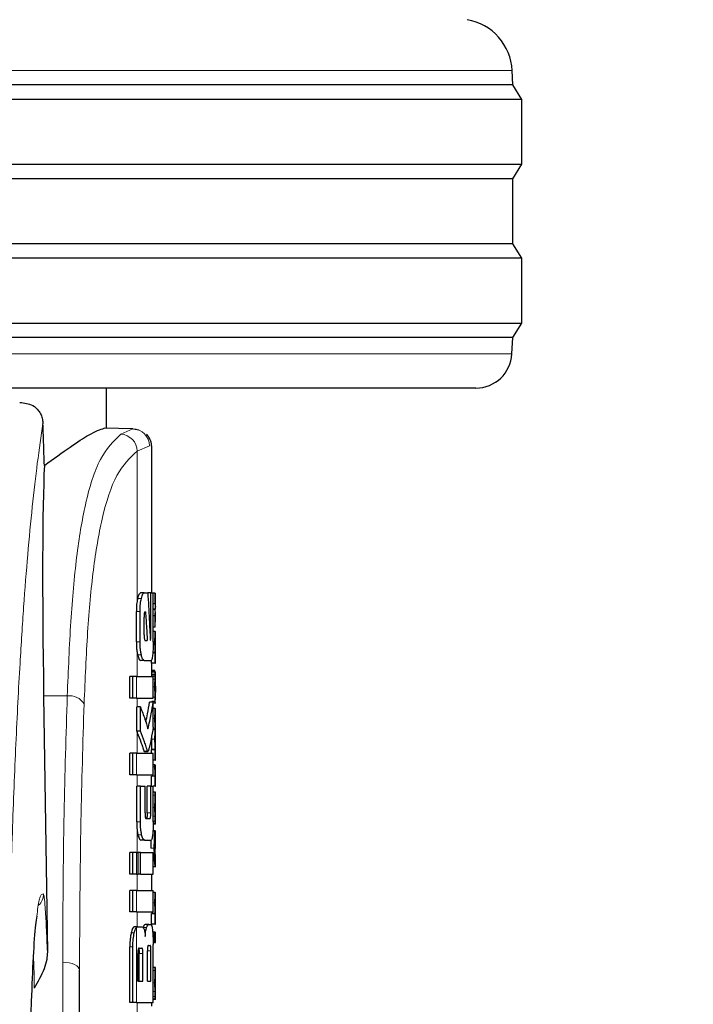
# Model space of a CAD drawing. Units: millimetres. Extents: x 0 to 210, y 0 to 297.
# Drawn here: x 61 to 63, y 207 to 210 of the extents above; entities that cross this region are included whole.
import ezdxf

# ---------------------------------------------------------------- set-up
doc = ezdxf.new("R2010")
doc.units = ezdxf.units.MM
doc.linetypes.add('SLD-Durchgehend', pattern=[0])
doc.styles.add('SLDTEXTSTYLE0', font='GOTHIC.TTF', dxfattribs={"width": 0.913})
doc.dimstyles.new('SLDDIMSTYLE1', dxfattribs={"dimtxt": 3.5, "dimasz": 3.302, "dimexe": 0, "dimexo": 0.0625, "dimgap": 0.875, "dimtad": 1, "dimdec": 0, "dimlfac": 20, "dimrnd": 1e-09, "dimzin": 12, "dimdsep": 46, "dimtxsty": 'SLDTEXTSTYLE0', "dimsah": 1, "dimcen": 0.09, "dimadec": 0, "dimazin": 3, "dimtol": 1, "dimtp": 3, "dimtm": 3, "dimtfac": 1, "dimtdec": 0, "dimtofl": 0, "dimtmove": 0, "dimatfit": 3, "dimfxl": 1, "dimfrac": 2, "dimtolj": 1, "dimarcsym": 0})

# ---------------------------------------------------------------- blocks, each defined once
blk = doc.blocks.new('_D_1')
at = {"color": 7, "linetype": 'SLD-Durchgehend', "lineweight": 0}
for p, q in [((62.337, 252.6519), (46.812, 252.6519)), ((47.812, 201.1394), (47.812, 252.6519)), ((59.337, 201.1394), (46.812, 201.1394))]:
    blk.add_line(p, q, dxfattribs=at)
at = {"color": 7, "linetype": 'SLD-Durchgehend', "lineweight": 18}
for points in [[(47.812, 252.6519), (47.312, 249.3499), (48.312, 249.3499)], [(47.812, 201.1394), (48.312, 204.4414), (47.312, 204.4414)]]:
    blk.add_solid(points, dxfattribs=at)
at = {"color": 7, "linetype": 'SLD-Durchgehend', "lineweight": 18, "char_height": 3.5, "attachment_point": 1, "rotation": 90, "style": 'SLDTEXTSTYLE0'}
for s, insert in [(' ±3', (43.3413, 228.8474)), ('1030', (43.3413, 218.503))]:
    blk.add_mtext(s, dxfattribs=dict(at, insert=insert))

msp = doc.modelspace()

# ---------------------------------------------------------------- linework, layer by layer
at = {"color": 8, "linetype": 'SLD-Durchgehend', "lineweight": 18}
for p, q in [((62.83516, 209.53164), (57.83881, 209.53164)), ((60.33698, 208.74668), (62.83461, 208.74668)), ((61.75158, 208.52422), (61.78425, 208.53915)), ((61.79698, 208.47725), (61.83072, 208.49166)), ((61.79698, 208.06451), (61.79698, 208.47725)), ((61.83072, 208.49166), (61.83047, 208.49166)), ((61.80821, 208.06904), (61.79795, 208.06904)), ((61.80457, 208.0325), (61.79434, 208.0325)), ((61.83418, 207.96288), (61.83255, 207.96288)), ((61.80457, 207.94902), (61.79434, 207.94902)), ((61.84599, 207.94856), (61.84093, 207.94856)), ((61.79698, 207.85226), (61.79698, 207.91675)), ((61.8082, 207.91229), (61.79794, 207.91229)), ((61.795, 207.79238), (61.795, 207.85226)), ((61.84661, 207.86453), (61.8366, 207.86453)), ((61.84607, 207.84549), (61.84094, 207.84549)), ((61.84599, 207.82378), (61.84094, 207.82378)), ((61.60307, 207.79893), (61.53751, 207.79947)), ((61.79698, 207.76819), (61.79698, 207.79238)), ((61.84625, 207.79527), (61.84094, 207.79527)), ((61.84698, 207.80915), (61.8469, 207.80915)), ((61.84659, 207.77955), (61.84094, 207.77955)), ((61.84695, 207.78685), (61.8469, 207.78685)), ((61.84599, 207.73621), (61.84094, 207.73621)), ((61.79698, 207.63987), (61.79698, 207.69675)), ((61.84599, 207.67927), (61.83598, 207.67927)), ((61.795, 207.57999), (61.795, 207.63987)), ((61.82546, 207.64607), (61.81532, 207.64607)), ((61.84599, 207.60273), (61.84094, 207.60273)), ((61.79698, 207.54902), (61.79698, 207.57999)), ((61.84649, 207.52368), (61.84094, 207.52368)), ((61.84599, 207.4896), (61.84094, 207.4896)), ((61.83432, 207.47453), (61.82423, 207.47453)), ((61.84616, 207.46579), (61.84094, 207.46579)), ((61.80557, 207.4502), (61.79531, 207.4502)), ((61.84688, 207.4454), (61.84089, 207.4454)), ((61.84654, 207.45182), (61.84094, 207.45182)), ((61.79698, 207.3648), (61.79698, 207.42402)), ((61.80908, 207.41417), (61.79882, 207.41417)), ((61.795, 207.30492), (61.795, 207.3648)), ((61.84413, 207.37701), (61.83411, 207.37701)), ((61.84671, 207.36075), (61.84553, 207.36075)), ((61.79698, 207.26008), (61.79698, 207.30492)), ((61.795, 207.2002), (61.795, 207.26008)), ((61.84599, 207.22541), (61.84094, 207.22541)), ((61.79698, 207.15934), (61.79698, 207.2002)), ((61.78862, 207.14208), (61.78011, 207.14208)), ((61.795, 206.94946), (61.795, 207.1575)), ((61.82287, 207.15739), (61.81271, 207.15739)), ((61.78461, 207.10388), (61.7763, 207.10388)), ((61.8126, 207.085), (61.80237, 207.085)), ((61.83472, 207.09253), (61.82521, 207.09253)), ((61.59031, 204.7823), (61.59031, 207.06099)), ((61.84649, 207.03769), (61.84094, 207.03769)), ((61.84599, 207.00361), (61.84094, 207.00361)), ((61.84616, 206.9798), (61.84094, 206.9798)), ((61.79698, 206.88515), (61.79698, 206.94946)), ((61.84654, 206.96583), (61.84094, 206.96583)), ((61.84688, 206.9594), (61.84094, 206.9594))]:
    msp.add_line(p, q, dxfattribs=at)
at = {"color": 7, "linetype": 'SLD-Durchgehend', "lineweight": 25}
for p, q in [((62.83698, 209.49191), (62.83516, 209.53164)), ((62.83698, 209.49191), (60.33698, 209.49191)), ((62.86198, 209.45191), (62.83698, 209.49191)), ((62.86198, 209.45191), (57.81198, 209.45191)), ((62.86198, 209.27191), (62.86198, 209.45191)), ((60.33698, 209.27191), (62.86198, 209.27191)), ((62.83698, 209.23191), (62.86198, 209.27191)), ((62.83698, 209.23191), (60.33698, 209.23191)), ((62.83698, 209.05191), (62.83698, 209.23191)), ((62.83698, 209.05191), (60.33698, 209.05191)), ((62.86198, 209.01191), (62.83698, 209.05191)), ((62.86198, 209.01191), (57.81198, 209.01191)), ((62.86198, 208.83191), (62.86198, 209.01191)), ((60.33698, 208.83191), (62.86198, 208.83191)), ((62.83698, 208.79191), (62.86198, 208.83191)), ((62.83698, 208.79191), (60.33698, 208.79191)), ((62.83461, 208.74668), (62.83698, 208.79191)), ((62.73475, 208.65191), (60.33698, 208.65191)), ((61.71198, 208.54041), (61.71198, 208.65191)), ((61.78425, 208.53915), (61.70558, 208.54053)), ((61.80128, 208.53564), (61.78116, 208.53895)), ((61.83698, 208.08441), (61.83698, 208.49155)), ((61.81621, 208.08441), (61.806, 208.08441)), ((61.81621, 208.08441), (61.82601, 208.08441)), ((61.83418, 208.08441), (61.82601, 208.08441)), ((61.83418, 207.96288), (61.83418, 208.08441)), ((61.83418, 208.08441), (61.84094, 208.08441)), ((61.84094, 207.94902), (61.84094, 208.08441)), ((61.84609, 208.08395), (61.84094, 208.08395)), ((61.84609, 208.05395), (61.84609, 208.08395)), ((61.84609, 208.08395), (61.84683, 208.07054)), ((61.84698, 208.04422), (61.84698, 208.07054)), ((61.84609, 208.05395), (61.84094, 208.05395)), ((61.84671, 208.03878), (61.84094, 208.03878)), ((61.84671, 208.03836), (61.84094, 208.03836)), ((61.84671, 208.03836), (61.84671, 208.03878)), ((61.79434, 207.94902), (61.79434, 208.0325)), ((61.80457, 207.94902), (61.80457, 208.0325)), ((61.8156, 207.96819), (61.8156, 208.01671)), ((61.8187, 208.03205), (61.81973, 208.03205)), ((61.84609, 208.02097), (61.84094, 208.02097)), ((61.84609, 207.9897), (61.84609, 208.02097)), ((61.84698, 208.00423), (61.84698, 208.03213)), ((61.84609, 207.9897), (61.84094, 207.9897)), ((61.84609, 207.9897), (61.84675, 208.00423)), ((61.84683, 207.9774), (61.84094, 207.9774)), ((61.84683, 207.9774), (61.84698, 207.9774)), ((61.84698, 207.94835), (61.84698, 207.9774)), ((61.81861, 207.95256), (61.82465, 207.95256)), ((61.8469, 207.94835), (61.84698, 207.94835)), ((61.84609, 207.91845), (61.83993, 207.91845)), ((61.8465, 207.91888), (61.83996, 207.91888)), ((61.84609, 207.88972), (61.84609, 207.91845)), ((61.84609, 207.91845), (61.8465, 207.91845)), ((61.8465, 207.91845), (61.8465, 207.91888)), ((61.84693, 207.91867), (61.84698, 207.91867)), ((61.84698, 207.88972), (61.84698, 207.91867)), ((61.81621, 207.8971), (61.806, 207.8971)), ((61.81621, 207.8971), (61.83537, 207.8971)), ((61.83609, 207.88972), (61.83609, 207.8981)), ((61.84609, 207.88972), (61.83609, 207.88972)), ((61.83698, 207.86576), (61.83698, 207.88972)), ((61.84609, 207.88972), (61.84698, 207.88972)), ((61.7763, 207.79238), (61.7763, 207.85226)), ((61.78461, 207.85226), (61.7763, 207.85226)), ((61.78461, 207.79238), (61.78461, 207.85226)), ((61.795, 207.85226), (61.78461, 207.85226)), ((61.795, 207.85226), (61.84094, 207.85226)), ((61.84618, 207.85315), (61.83617, 207.85315)), ((61.84632, 207.85823), (61.83632, 207.85823)), ((61.84674, 207.86576), (61.83674, 207.86576)), ((61.84558, 207.86937), (61.83698, 207.86937)), ((61.84094, 207.79238), (61.84094, 207.85226)), ((61.84686, 207.86576), (61.84698, 207.86576)), ((61.84698, 207.80333), (61.84698, 207.86576)), ((61.53751, 207.79947), (61.54798, 207.08908)), ((61.78461, 207.79238), (61.7763, 207.79238)), ((61.795, 207.79238), (61.78461, 207.79238)), ((61.795, 207.79238), (61.84094, 207.79238)), ((61.84686, 207.80925), (61.8469, 207.80925)), ((61.8469, 207.78317), (61.8469, 207.80925)), ((61.79534, 207.70079), (61.79534, 207.76819)), ((61.8056, 207.76819), (61.79534, 207.76819)), ((61.8056, 207.70079), (61.8056, 207.76819)), ((61.84094, 207.78146), (61.8309, 207.78146)), ((61.84687, 207.78317), (61.83687, 207.78317)), ((61.83698, 207.78146), (61.83698, 207.78317)), ((61.84094, 207.71244), (61.84094, 207.78146)), ((61.84094, 207.77955), (61.84792, 207.77955)), ((61.84685, 207.76441), (61.84094, 207.76441)), ((61.84685, 207.76441), (61.84698, 207.76441)), ((61.84687, 207.78317), (61.8469, 207.78317)), ((61.84698, 207.73536), (61.84698, 207.76441)), ((61.84689, 207.73536), (61.84698, 207.73536)), ((61.8056, 207.70079), (61.79534, 207.70079)), ((61.836, 207.68368), (61.83598, 207.67927)), ((61.84655, 207.7062), (61.83987, 207.7062)), ((61.84655, 207.70663), (61.83994, 207.70663)), ((61.84655, 207.7062), (61.84655, 207.70663)), ((61.84694, 207.70716), (61.84698, 207.70716)), ((61.84698, 207.67811), (61.84698, 207.70716)), ((61.84689, 207.67811), (61.84698, 207.67811)), ((61.7763, 207.57999), (61.7763, 207.63987)), ((61.78461, 207.63987), (61.7763, 207.63987)), ((61.78461, 207.57999), (61.78461, 207.63987)), ((61.795, 207.63987), (61.78461, 207.63987)), ((61.795, 207.63987), (61.84094, 207.63987)), ((61.81532, 207.64607), (61.81626, 207.64518)), ((61.81626, 207.64503), (61.82639, 207.64503)), ((61.83609, 207.63987), (61.83609, 207.64948)), ((61.84609, 207.64948), (61.83609, 207.64948)), ((61.83645, 207.64948), (61.83645, 207.64991)), ((61.84646, 207.64991), (61.83645, 207.64991)), ((61.84094, 207.57999), (61.84094, 207.63987)), ((61.84609, 207.62075), (61.84609, 207.64948)), ((61.84609, 207.64948), (61.84646, 207.64948)), ((61.84646, 207.64948), (61.84646, 207.64991)), ((61.84694, 207.64969), (61.84698, 207.64969)), ((61.84698, 207.62075), (61.84698, 207.64969)), ((61.84609, 207.62075), (61.84094, 207.62075)), ((61.846, 207.60803), (61.84094, 207.60803)), ((61.846, 207.60803), (61.84676, 207.60803)), ((61.84609, 207.62075), (61.84698, 207.62075)), ((61.78461, 207.57999), (61.7763, 207.57999)), ((61.795, 207.57999), (61.78461, 207.57999)), ((61.795, 207.57999), (61.84094, 207.57999)), ((61.83609, 207.54902), (61.83609, 207.57622)), ((61.84609, 207.57622), (61.83609, 207.57622)), ((61.83655, 207.57622), (61.83655, 207.57665)), ((61.84655, 207.57665), (61.83655, 207.57665)), ((61.84609, 207.54845), (61.84609, 207.57622)), ((61.84609, 207.57622), (61.84655, 207.57622)), ((61.84655, 207.57622), (61.84655, 207.57665)), ((61.84698, 207.54845), (61.84698, 207.57739)), ((61.79531, 207.4502), (61.79531, 207.54902)), ((61.80557, 207.54902), (61.79531, 207.54902)), ((61.80557, 207.4502), (61.80557, 207.54902)), ((61.80557, 207.54902), (61.81835, 207.54902)), ((61.81835, 207.47453), (61.81835, 207.54902)), ((61.82423, 207.47453), (61.82423, 207.54902)), ((61.83432, 207.54902), (61.82423, 207.54902)), ((61.83432, 207.47453), (61.83432, 207.54902)), ((61.83432, 207.54902), (61.84094, 207.54902)), ((61.84094, 207.4502), (61.84094, 207.54902)), ((61.84609, 207.54845), (61.84094, 207.54845)), ((61.84609, 207.54845), (61.84698, 207.54845)), ((61.84698, 207.53201), (61.84094, 207.53201)), ((61.84698, 207.44379), (61.84698, 207.53196)), ((61.84697, 207.47264), (61.84697, 207.50424)), ((61.84694, 207.47264), (61.84697, 207.47264)), ((61.82124, 207.45919), (61.8323, 207.45919)), ((61.84697, 207.4437), (61.84088, 207.4437)), ((61.84788, 207.42367), (61.84019, 207.42367)), ((61.84687, 207.42536), (61.8403, 207.42536)), ((61.84635, 207.39472), (61.84635, 207.42366)), ((61.84687, 207.37574), (61.84687, 207.42536)), ((61.84687, 207.42536), (61.84698, 207.42536)), ((61.84698, 207.37574), (61.84698, 207.42536)), ((61.81684, 207.39931), (61.80664, 207.39931)), ((61.81684, 207.39931), (61.8355, 207.39931)), ((61.7763, 207.30492), (61.7763, 207.3648)), ((61.78461, 207.3648), (61.7763, 207.3648)), ((61.78461, 207.30492), (61.78461, 207.3648)), ((61.795, 207.3648), (61.78461, 207.3648)), ((61.795, 207.3648), (61.79969, 207.3648)), ((61.79969, 207.30492), (61.79969, 207.3648)), ((61.80564, 207.3648), (61.79969, 207.3648)), ((61.80564, 207.30492), (61.80564, 207.3648)), ((61.80564, 207.3648), (61.84094, 207.3648)), ((61.84094, 207.30492), (61.84094, 207.3648)), ((61.84695, 207.35772), (61.84671, 207.36075)), ((61.84687, 207.37574), (61.84698, 207.37574)), ((61.8469, 207.35671), (61.84693, 207.35729)), ((61.84698, 207.32634), (61.84698, 207.35702)), ((61.84094, 207.32589), (61.84852, 207.32589)), ((61.78461, 207.30492), (61.7763, 207.30492)), ((61.795, 207.30492), (61.78461, 207.30492)), ((61.795, 207.30492), (61.79969, 207.30492)), ((61.80564, 207.30492), (61.79969, 207.30492)), ((61.80564, 207.30492), (61.84094, 207.30492)), ((61.83698, 207.26008), (61.83698, 207.30492)), ((61.7763, 207.2002), (61.7763, 207.26008)), ((61.78461, 207.26008), (61.7763, 207.26008)), ((61.78461, 207.2002), (61.78461, 207.26008)), ((61.795, 207.26008), (61.78461, 207.26008)), ((61.795, 207.26008), (61.84094, 207.26008)), ((61.84094, 207.2002), (61.84094, 207.26008)), ((61.84683, 207.25424), (61.84094, 207.25424)), ((61.84683, 207.25424), (61.84698, 207.25424)), ((61.84698, 207.22519), (61.84698, 207.25424)), ((61.8469, 207.22519), (61.84698, 207.22519)), ((61.78461, 207.2002), (61.7763, 207.2002)), ((61.795, 207.2002), (61.78461, 207.2002)), ((61.795, 207.2002), (61.84094, 207.2002)), ((61.83609, 207.16657), (61.83609, 207.1953)), ((61.84609, 207.1953), (61.83609, 207.1953)), ((61.8365, 207.1953), (61.8365, 207.19572)), ((61.8465, 207.19572), (61.8365, 207.19572)), ((61.84609, 207.16657), (61.84609, 207.1953)), ((61.84609, 207.1953), (61.8465, 207.1953)), ((61.8465, 207.1953), (61.8465, 207.19572)), ((61.84693, 207.19551), (61.84698, 207.19551)), ((61.84698, 207.16657), (61.84698, 207.19551)), ((61.82889, 207.16539), (61.81876, 207.16539)), ((61.82889, 207.16539), (61.83492, 207.16539)), ((61.84609, 207.16657), (61.83609, 207.16657)), ((61.83698, 207.16142), (61.83698, 207.16657)), ((61.84609, 207.16657), (61.84698, 207.16657)), ((61.79851, 207.15934), (61.78874, 207.15934)), ((61.79851, 207.15934), (61.80738, 207.15934)), ((61.84419, 207.14451), (61.83959, 207.14451)), ((61.84419, 207.11557), (61.84419, 207.14451)), ((61.84419, 207.14451), (61.84553, 207.14451)), ((61.84553, 207.11557), (61.84553, 207.14451)), ((61.8461, 207.14451), (61.84553, 207.14451)), ((61.8461, 207.11557), (61.8461, 207.14451)), ((61.8461, 207.14451), (61.84698, 207.14451)), ((61.84698, 207.11557), (61.84698, 207.14451)), ((61.84419, 207.11557), (61.84084, 207.11557)), ((61.84094, 206.94946), (61.84094, 207.10993)), ((61.84419, 207.11557), (61.84553, 207.11557)), ((61.8461, 207.11557), (61.84553, 207.11557)), ((61.8461, 207.11557), (61.84698, 207.11557)), ((61.7763, 206.94946), (61.7763, 207.10388)), ((61.78461, 206.94946), (61.78461, 207.10388)), ((61.79847, 207.00875), (61.79847, 207.085)), ((61.80226, 207.10005), (61.80925, 207.10005)), ((61.80237, 207.00875), (61.80237, 207.085)), ((61.8126, 207.00875), (61.8126, 207.085)), ((61.82521, 207.00875), (61.82521, 207.09253)), ((61.82769, 207.10742), (61.83273, 207.10742)), ((61.83472, 207.00875), (61.83472, 207.09253)), ((61.63698, 204.76), (61.63698, 207.03869)), ((61.84698, 207.04602), (61.84094, 207.04602)), ((61.84698, 206.9578), (61.84698, 207.04597)), ((61.79847, 207.00875), (61.8126, 207.00875)), ((61.82521, 207.00875), (61.83472, 207.00875)), ((61.84697, 206.98665), (61.84697, 207.01824)), ((61.84694, 206.98665), (61.84697, 206.98665)), ((61.78461, 206.94946), (61.7763, 206.94946)), ((61.795, 206.94946), (61.78461, 206.94946)), ((61.795, 206.94946), (61.84094, 206.94946)), ((61.83698, 206.93915), (61.83698, 206.94946)), ((61.84697, 206.95771), (61.84094, 206.95771))]:
    msp.add_line(p, q, dxfattribs=at)
at = {"color": 8, "linetype": 'SLD-Durchgehend', "lineweight": 18, "flags": 128}
msp.add_lwpolyline([(61.59031, 207.06099), (61.59946, 207.0605), (61.60823, 207.05918), (61.6163, 207.0571), (61.62336, 207.05432), (61.62915, 207.05096), (61.63345, 207.04714), (61.63609, 207.043), (61.63698, 207.03869)], dxfattribs=at)
at = {"color": 7, "linetype": 'SLD-Durchgehend', "lineweight": 25}
for centre, radius, start, end in [((62.68532, 209.52477), 0.15, 2.62556, 80.3274), ((62.73475, 208.75191), 0.1, 270, 357)]:
    msp.add_arc(centre, radius, start, end, dxfattribs=at)
at = {"color": 8, "linetype": 'SLD-Durchgehend', "lineweight": 18}
for centre, radius, start, end in [((61.78332, 208.49176), 0.0474, 359.87344, 88.88266), ((61.74846, 208.47578), 0.04854, 1.74169, 86.32077), ((61.60981, 207.75322), 0.04621, 30.45142, 98.38157), ((61.49714, 207.24891), 0.04002, 311.30242, 1.75483)]:
    msp.add_arc(centre, radius, start, end, dxfattribs=at)
at = {"color": 7, "linetype": 'SLD-Durchgehend', "lineweight": 25}
msp.add_ellipse((61.59707, 207.14187), major_axis=(-0.0441, 1.40132), ratio=0.0313952, start_param=0.3894218, end_param=1.081343, dxfattribs=at)
for points, knots in [([(61.47129, 208.61195), (61.48377, 208.61075), (61.50259, 208.60895), (61.52169, 208.59306), (61.53036, 208.57885), (61.53466, 208.56614), (61.53539, 208.55724), (61.53572, 208.55319)], [0, 0, 0, 0, 0.4593977, 0.6928989, 0.8163417, 0.9165948, 1, 1, 1, 1]), ([(61.53957, 208.43774), (61.53885, 208.45929), (61.53757, 208.49778), (61.53629, 208.53626), (61.53572, 208.55319)], [0, 0, 0, 0, 0.56, 1, 1, 1, 1]), ([(61.53957, 208.43774), (61.56449, 208.45559), (61.61266, 208.49009), (61.67409, 208.5305), (61.69381, 208.53678), (61.70558, 208.54053)], [0, 0, 0, 0, 0.3015469, 0.582961, 1, 1, 1, 1]), ([(61.83697, 208.4878), (61.83644, 208.49415), (61.83562, 208.50393), (61.82967, 208.51593), (61.82521, 208.52118), (61.82295, 208.52383)], [0, 0, 0, 0, 0.4784426, 0.7364187, 1, 1, 1, 1]), ([(61.79698, 208.06451), (61.79614, 208.05912), (61.79461, 208.04941), (61.79442, 208.03771), (61.79434, 208.0325)], [0, 0, 0, 0, 0.553981, 1, 1, 1, 1]), ([(61.79795, 208.06904), (61.79776, 208.06821), (61.79742, 208.06675), (61.79712, 208.06518), (61.79698, 208.06451)], [0, 0, 0, 0, 0.570816, 1, 1, 1, 1]), ([(61.806, 208.08441), (61.8044, 208.08359), (61.80148, 208.08209), (61.79904, 208.07309), (61.79795, 208.06904)], [0, 0, 0, 0, 0.5504571, 1, 1, 1, 1]), ([(61.80457, 208.0325), (61.80478, 208.04008), (61.80516, 208.05395), (61.80726, 208.06433), (61.80821, 208.06904)], [0, 0, 0, 0, 0.5468574, 1, 1, 1, 1]), ([(61.80821, 208.06904), (61.80961, 208.07398), (61.81209, 208.08278), (61.81495, 208.08392), (61.81621, 208.08441)], [0, 0, 0, 0, 0.5620636, 1, 1, 1, 1]), ([(61.82601, 208.08441), (61.82742, 208.05994), (61.82994, 208.01624), (61.83209, 207.97253), (61.83304, 207.95329)], [0, 0, 0, 0, 0.5599996, 1, 1, 1, 1]), ([(61.84609, 208.05395), (61.8465, 208.05112), (61.84722, 208.04606), (61.84686, 208.04101), (61.84671, 208.03878)], [0, 0, 0, 0, 0.5599898, 1, 1, 1, 1]), ([(61.84609, 208.02097), (61.8465, 208.02422), (61.84722, 208.03001), (61.84686, 208.03581), (61.84671, 208.03836)], [0, 0, 0, 0, 0.55998988, 1, 1, 1, 1]), ([(61.8187, 208.03205), (61.81841, 208.03199), (61.81787, 208.03188), (61.81714, 208.03081), (61.81657, 208.02914), (61.81605, 208.02646), (61.81566, 208.02221), (61.81562, 208.01864), (61.8156, 208.01671)], [0, 0, 0, 0, 0.1803439, 0.3293333, 0.457871, 0.5747468, 0.7702486, 1, 1, 1, 1]), ([(61.81973, 208.03205), (61.82068, 208.01722), (61.82238, 207.99072), (61.82396, 207.96422), (61.82465, 207.95256)], [0, 0, 0, 0, 0.5599999, 1, 1, 1, 1]), ([(61.8156, 207.96819), (61.81565, 207.96588), (61.81574, 207.96173), (61.81628, 207.95854), (61.81651, 207.95713)], [0, 0, 0, 0, 0.5555104, 1, 1, 1, 1]), ([(61.81651, 207.95713), (61.81686, 207.95565), (61.81749, 207.95301), (61.81827, 207.95269), (61.81861, 207.95256)], [0, 0, 0, 0, 0.5631429, 1, 1, 1, 1]), ([(61.83304, 207.95329), (61.83314, 207.95346), (61.83334, 207.95375), (61.83353, 207.95405), (61.83361, 207.95418)], [0, 0, 0, 0, 0.56, 1, 1, 1, 1]), ([(61.83361, 207.95418), (61.83369, 207.95434), (61.83383, 207.95466), (61.834, 207.95592), (61.83416, 207.95863), (61.83417, 207.96107), (61.83418, 207.96288)], [0, 0, 0, 0, 0.15771627, 0.31583149, 0.49291881, 1, 1, 1, 1]), ([(61.84599, 207.94856), (61.84599, 207.95174), (61.846, 207.9577), (61.84612, 207.96566), (61.84629, 207.97122), (61.84648, 207.97481), (61.84667, 207.97704), (61.84677, 207.97727), (61.84683, 207.9774)], [0, 0, 0, 0, 0.1886786, 0.3544164, 0.5040401, 0.635708, 0.7957694, 1, 1, 1, 1]), ([(61.79434, 207.94902), (61.79448, 207.94232), (61.79472, 207.93049), (61.7963, 207.92091), (61.79698, 207.91675)], [0, 0, 0, 0, 0.5658633, 1, 1, 1, 1]), ([(61.8082, 207.91229), (61.80758, 207.91524), (61.8064, 207.92088), (61.80491, 207.93325), (61.8047, 207.94297), (61.80457, 207.94902)], [0, 0, 0, 0, 0.2932592, 0.5607321, 1, 1, 1, 1]), ([(61.84094, 207.94902), (61.84092, 207.94502), (61.84088, 207.93739), (61.84048, 207.92427), (61.83988, 207.91683), (61.8395, 207.91222)], [0, 0, 0, 0, 0.2933637, 0.5608109, 1, 1, 1, 1]), ([(61.8465, 207.91888), (61.84642, 207.9209), (61.84628, 207.92472), (61.84604, 207.93473), (61.84601, 207.94322), (61.84599, 207.94856)], [0, 0, 0, 0, 0.292645, 0.5549856, 1, 1, 1, 1]), ([(61.8469, 207.94835), (61.84689, 207.9483), (61.84685, 207.94821), (61.8468, 207.94732), (61.84674, 207.94592), (61.84669, 207.94364), (61.84665, 207.93989), (61.84665, 207.93669), (61.84665, 207.93499)], [0, 0, 0, 0, 0.1951997, 0.3545332, 0.4882188, 0.6056241, 0.7911144, 1, 1, 1, 1]), ([(61.84665, 207.93499), (61.84665, 207.93324), (61.84665, 207.92991), (61.84669, 207.92539), (61.84675, 207.92218), (61.84681, 207.92011), (61.84688, 207.91886), (61.84691, 207.91874), (61.84693, 207.91867)], [0, 0, 0, 0, 0.181116, 0.3438646, 0.4962971, 0.631583, 0.7950891, 1, 1, 1, 1]), ([(61.79698, 207.91675), (61.79715, 207.91591), (61.79746, 207.91436), (61.79779, 207.91293), (61.79794, 207.91229)], [0, 0, 0, 0, 0.5490985, 1, 1, 1, 1]), ([(61.79794, 207.91229), (61.79934, 207.90742), (61.80184, 207.89868), (61.80473, 207.89758), (61.806, 207.8971)], [0, 0, 0, 0, 0.55821442, 1, 1, 1, 1]), ([(61.81621, 207.8971), (61.81461, 207.8979), (61.81172, 207.89936), (61.80929, 207.9083), (61.8082, 207.91229)], [0, 0, 0, 0, 0.5540807, 1, 1, 1, 1]), ([(61.8395, 207.91222), (61.83889, 207.90739), (61.83778, 207.89863), (61.83612, 207.89757), (61.83537, 207.8971)], [0, 0, 0, 0, 0.55083334, 1, 1, 1, 1]), ([(61.83632, 207.85823), (61.83629, 207.8574), (61.83624, 207.85585), (61.83619, 207.854), (61.83617, 207.85315)], [0, 0, 0, 0, 0.5378404, 1, 1, 1, 1]), ([(61.8366, 207.86453), (61.83655, 207.8637), (61.83645, 207.8623), (61.83635, 207.85941), (61.83632, 207.85823)], [0, 0, 0, 0, 0.5922879, 1, 1, 1, 1]), ([(61.83674, 207.86576), (61.83672, 207.86561), (61.83667, 207.86534), (61.83663, 207.86477), (61.8366, 207.86453)], [0, 0, 0, 0, 0.5719672, 1, 1, 1, 1]), ([(61.84632, 207.86589), (61.8462, 207.8659), (61.84599, 207.86593), (61.84571, 207.86828), (61.84558, 207.86937)], [0, 0, 0, 0, 0.5367684, 1, 1, 1, 1]), ([(61.84599, 207.82378), (61.84599, 207.82801), (61.846, 207.83533), (61.84605, 207.84248), (61.84607, 207.84549)], [0, 0, 0, 0, 0.57826828, 1, 1, 1, 1]), ([(61.84607, 207.84549), (61.84609, 207.84696), (61.84612, 207.84959), (61.84616, 207.85205), (61.84618, 207.85315)], [0, 0, 0, 0, 0.5560563, 1, 1, 1, 1]), ([(61.84618, 207.85315), (61.8462, 207.85422), (61.84625, 207.85607), (61.8463, 207.8576), (61.84632, 207.85823)], [0, 0, 0, 0, 0.5857236, 1, 1, 1, 1]), ([(61.84632, 207.85823), (61.84637, 207.85973), (61.84647, 207.86256), (61.84656, 207.8639), (61.84661, 207.86453)], [0, 0, 0, 0, 0.5274555, 1, 1, 1, 1]), ([(61.84661, 207.86453), (61.84663, 207.86484), (61.84668, 207.86539), (61.84672, 207.86565), (61.84674, 207.86576)], [0, 0, 0, 0, 0.5453334, 1, 1, 1, 1]), ([(61.84674, 207.86576), (61.84677, 207.86576), (61.84681, 207.86576), (61.84685, 207.86576), (61.84686, 207.86576)], [0, 0, 0, 0, 0.5519047, 1, 1, 1, 1]), ([(61.84625, 207.79527), (61.84617, 207.80012), (61.84601, 207.80905), (61.84599, 207.81916), (61.84599, 207.82378)], [0, 0, 0, 0, 0.5425422, 1, 1, 1, 1]), ([(61.84685, 207.83805), (61.84683, 207.838), (61.84679, 207.83792), (61.84672, 207.83658), (61.84666, 207.83432), (61.84662, 207.83138), (61.8466, 207.82781), (61.8466, 207.82514), (61.8466, 207.82368)], [0, 0, 0, 0, 0.1975204, 0.36983216, 0.52410899, 0.65617895, 0.81071147, 1, 1, 1, 1]), ([(61.8466, 207.82368), (61.8466, 207.82142), (61.84661, 207.81728), (61.84667, 207.81276), (61.84674, 207.81055), (61.8468, 207.80943), (61.84684, 207.80932), (61.84686, 207.80925)], [0, 0, 0, 0, 0.28204004, 0.51935538, 0.65331687, 0.80960888, 1, 1, 1, 1]), ([(61.84694, 207.83559), (61.84694, 207.836), (61.84693, 207.83689), (61.8469, 207.83783), (61.84687, 207.83796), (61.84685, 207.83805)], [0, 0, 0, 0, 0.2252902, 0.487423, 1, 1, 1, 1]), ([(61.84697, 207.82611), (61.84697, 207.82815), (61.84696, 207.83165), (61.84695, 207.83443), (61.84694, 207.83559)], [0, 0, 0, 0, 0.5824056, 1, 1, 1, 1]), ([(61.84697, 207.82611), (61.84697, 207.82294), (61.84698, 207.81729), (61.84698, 207.81164), (61.84698, 207.80915)], [0, 0, 0, 0, 0.56, 1, 1, 1, 1]), ([(61.84687, 207.78317), (61.84681, 207.78342), (61.84671, 207.78387), (61.84647, 207.78738), (61.84633, 207.79242), (61.84625, 207.79527)], [0, 0, 0, 0, 0.36125726, 0.63761669, 1, 1, 1, 1]), ([(61.84695, 207.78685), (61.84696, 207.78815), (61.84697, 207.79102), (61.84698, 207.79843), (61.84698, 207.80485), (61.84698, 207.80915)], [0, 0, 0, 0, 0.2152976, 0.4743116, 1, 1, 1, 1]), ([(61.8056, 207.76819), (61.80998, 207.75697), (61.81779, 207.73694), (61.82379, 207.71675), (61.82643, 207.70787)], [0, 0, 0, 0, 0.5599861, 1, 1, 1, 1]), ([(61.82055, 207.7268), (61.8223, 207.7342), (61.8266, 207.75237), (61.8293, 207.77064), (61.8309, 207.78146)], [0, 0, 0, 0, 0.4072884, 1, 1, 1, 1]), ([(61.82643, 207.70787), (61.82972, 207.72157), (61.83559, 207.74604), (61.8393, 207.77064), (61.84094, 207.78146)], [0, 0, 0, 0, 0.5599846, 1, 1, 1, 1]), ([(61.84599, 207.73621), (61.846, 207.73925), (61.84601, 207.7449), (61.84613, 207.75253), (61.8463, 207.75801), (61.84649, 207.7617), (61.84669, 207.76404), (61.84679, 207.76427), (61.84685, 207.76441)], [0, 0, 0, 0, 0.178287, 0.3307264, 0.4777187, 0.6124762, 0.7809535, 1, 1, 1, 1]), ([(61.84659, 207.77955), (61.84665, 207.7797), (61.84677, 207.77997), (61.84689, 207.78195), (61.84693, 207.7851), (61.84695, 207.78685)], [0, 0, 0, 0, 0.3586344, 0.6447299, 1, 1, 1, 1]), ([(61.84655, 207.70663), (61.84647, 207.70824), (61.84631, 207.71132), (61.84611, 207.71907), (61.84601, 207.72755), (61.846, 207.73321), (61.84599, 207.73621)], [0, 0, 0, 0, 0.2860676, 0.5458335, 0.759754, 1, 1, 1, 1]), ([(61.84689, 207.73536), (61.84687, 207.73534), (61.84684, 207.73531), (61.84679, 207.73455), (61.84674, 207.73329), (61.8467, 207.73121), (61.84666, 207.72778), (61.84665, 207.72483), (61.84665, 207.72327)], [0, 0, 0, 0, 0.1940404, 0.3524765, 0.4860173, 0.6037202, 0.7900876, 1, 1, 1, 1]), ([(61.84094, 207.71244), (61.83915, 207.70117), (61.83645, 207.68409), (61.83213, 207.66438), (61.82963, 207.65427), (61.82828, 207.64902), (61.8276, 207.64684), (61.8274, 207.64621)], [0, 0, 0, 0, 0.5015357, 0.7602143, 0.8866368, 0.9673002, 1, 1, 1, 1]), ([(61.84665, 207.72327), (61.84665, 207.72153), (61.84665, 207.71822), (61.84669, 207.71373), (61.84675, 207.71058), (61.84682, 207.70857), (61.84689, 207.70735), (61.84692, 207.70723), (61.84694, 207.70716)], [0, 0, 0, 0, 0.177354, 0.3377213, 0.4904097, 0.6272603, 0.7929141, 1, 1, 1, 1]), ([(61.79534, 207.70079), (61.79565, 207.70003), (61.7962, 207.69868), (61.79674, 207.69734), (61.79698, 207.69675)], [0, 0, 0, 0, 0.5645748, 1, 1, 1, 1]), ([(61.79698, 207.69675), (61.80042, 207.68804), (61.8055, 207.67515), (61.81061, 207.66021), (61.81313, 207.65264), (61.81445, 207.64848), (61.81511, 207.64664), (61.81532, 207.64607)], [0, 0, 0, 0, 0.5089653, 0.7527565, 0.876959, 0.961969, 1, 1, 1, 1]), ([(61.82546, 207.64607), (61.82498, 207.6475), (61.8237, 207.65124), (61.82092, 207.65991), (61.8152, 207.67662), (61.80948, 207.69103), (61.8056, 207.70079)], [0, 0, 0, 0, 0.0849953, 0.2216161, 0.4725648, 1, 1, 1, 1]), ([(61.84599, 207.67927), (61.846, 207.68199), (61.84601, 207.68691), (61.84608, 207.69347), (61.8462, 207.69889), (61.84637, 207.70352), (61.84649, 207.70526), (61.84655, 207.7062)], [0, 0, 0, 0, 0.2299834, 0.4161775, 0.5791773, 0.7721287, 1, 1, 1, 1]), ([(61.83598, 207.67927), (61.83599, 207.67524), (61.83601, 207.66888), (61.83614, 207.66081), (61.83628, 207.65478), (61.8364, 207.65157), (61.83645, 207.64991)], [0, 0, 0, 0, 0.3499027, 0.5525333, 0.7686524, 1, 1, 1, 1]), ([(61.84646, 207.64991), (61.84637, 207.65253), (61.84623, 207.65668), (61.84608, 207.66444), (61.846, 207.67156), (61.84599, 207.67664), (61.84599, 207.67927)], [0, 0, 0, 0, 0.352939, 0.5562539, 0.7705643, 1, 1, 1, 1]), ([(61.84689, 207.67811), (61.84687, 207.67808), (61.84684, 207.67802), (61.84679, 207.67723), (61.84674, 207.67594), (61.8467, 207.67385), (61.84666, 207.67041), (61.84665, 207.66747), (61.84665, 207.66591)], [0, 0, 0, 0, 0.1940012, 0.35300072, 0.48685759, 0.60479913, 0.79100258, 1, 1, 1, 1]), ([(61.84665, 207.66591), (61.84665, 207.66418), (61.84665, 207.66087), (61.84669, 207.65637), (61.84675, 207.65319), (61.84682, 207.65114), (61.84689, 207.64989), (61.84692, 207.64977), (61.84694, 207.64969)], [0, 0, 0, 0, 0.1768964, 0.33710656, 0.48981042, 0.62669948, 0.79252377, 1, 1, 1, 1]), ([(61.8274, 207.64621), (61.82704, 207.64558), (61.8264, 207.64447), (61.82574, 207.64559), (61.82546, 207.64607)], [0, 0, 0, 0, 0.5728095, 1, 1, 1, 1]), ([(61.84599, 207.60273), (61.84599, 207.60368), (61.84599, 207.60545), (61.846, 207.60721), (61.846, 207.60803)], [0, 0, 0, 0, 0.5337111, 1, 1, 1, 1]), ([(61.84655, 207.57665), (61.84647, 207.57833), (61.84632, 207.58146), (61.84612, 207.58836), (61.84601, 207.5956), (61.846, 207.60033), (61.84599, 207.60273)], [0, 0, 0, 0, 0.31206972, 0.58260071, 0.78761414, 1, 1, 1, 1]), ([(61.84676, 207.60803), (61.84676, 207.60627), (61.84676, 207.60324), (61.84676, 207.60019), (61.84676, 207.59891)], [0, 0, 0, 0, 0.5789136, 1, 1, 1, 1]), ([(61.84676, 207.59891), (61.84676, 207.59603), (61.84677, 207.59086), (61.84681, 207.58644), (61.84683, 207.58449)], [0, 0, 0, 0, 0.5583133, 1, 1, 1, 1]), ([(61.84683, 207.58449), (61.84684, 207.58336), (61.84687, 207.58102), (61.84691, 207.57888), (61.84695, 207.57759), (61.84697, 207.57746), (61.84697, 207.57739)], [0, 0, 0, 0, 0.2343546, 0.4851605, 0.717715, 1, 1, 1, 1]), ([(61.84599, 207.4896), (61.846, 207.494), (61.84601, 207.50211), (61.84614, 207.51224), (61.84631, 207.51949), (61.84643, 207.52226), (61.84649, 207.52368)], [0, 0, 0, 0, 0.3326691, 0.6143981, 0.8034344, 1, 1, 1, 1]), ([(61.84649, 207.52368), (61.84664, 207.52625), (61.84693, 207.53127), (61.84695, 207.53156), (61.84696, 207.5317)], [0, 0, 0, 0, 0.5133127, 1, 1, 1, 1]), ([(61.84616, 207.46579), (61.8461, 207.46998), (61.846, 207.47766), (61.84599, 207.48587), (61.84599, 207.4896)], [0, 0, 0, 0, 0.5457135, 1, 1, 1, 1]), ([(61.84674, 207.50106), (61.84671, 207.50038), (61.84667, 207.49908), (61.84662, 207.49585), (61.8466, 207.49226), (61.84659, 207.48983), (61.84659, 207.48855)], [0, 0, 0, 0, 0.2707883, 0.5250905, 0.7492639, 1, 1, 1, 1]), ([(61.84697, 207.50424), (61.84694, 207.50419), (61.8469, 207.50412), (61.84678, 207.50196), (61.84674, 207.50106)], [0, 0, 0, 0, 0.5805963, 1, 1, 1, 1]), ([(61.81835, 207.47453), (61.81836, 207.47287), (61.81839, 207.46975), (61.81867, 207.46552), (61.81914, 207.46246), (61.81973, 207.46052), (61.82044, 207.45937), (61.82096, 207.45926), (61.82124, 207.45919)], [0, 0, 0, 0, 0.2004095, 0.3758299, 0.5306656, 0.6615855, 0.8139786, 1, 1, 1, 1]), ([(61.82423, 207.47453), (61.82422, 207.47279), (61.8242, 207.46954), (61.824, 207.46518), (61.82361, 207.46171), (61.82299, 207.45949), (61.82248, 207.4593), (61.8222, 207.45919)], [0, 0, 0, 0, 0.2119234, 0.3956753, 0.5529405, 0.7533599, 1, 1, 1, 1]), ([(61.8323, 207.45919), (61.83252, 207.45926), (61.83295, 207.4594), (61.8335, 207.46084), (61.8339, 207.46325), (61.83415, 207.46636), (61.83429, 207.47014), (61.83431, 207.47297), (61.83432, 207.47453)], [0, 0, 0, 0, 0.1980808, 0.3714687, 0.5251872, 0.6562436, 0.8103383, 1, 1, 1, 1]), ([(61.84654, 207.45182), (61.84646, 207.45381), (61.84632, 207.45753), (61.84621, 207.46317), (61.84616, 207.46579)], [0, 0, 0, 0, 0.535791, 1, 1, 1, 1]), ([(61.84659, 207.48855), (61.8466, 207.48696), (61.8466, 207.48401), (61.84664, 207.48032), (61.84669, 207.47766), (61.84672, 207.47659), (61.84674, 207.47604)], [0, 0, 0, 0, 0.3097432, 0.5758261, 0.7813704, 1, 1, 1, 1]), ([(61.84674, 207.47604), (61.84679, 207.47498), (61.84687, 207.47294), (61.84692, 207.47274), (61.84694, 207.47264)], [0, 0, 0, 0, 0.521651, 1, 1, 1, 1]), ([(61.79531, 207.4502), (61.79539, 207.44487), (61.79554, 207.4356), (61.79655, 207.42747), (61.79698, 207.42402)], [0, 0, 0, 0, 0.5746864, 1, 1, 1, 1]), ([(61.80908, 207.41417), (61.80848, 207.41708), (61.80733, 207.42263), (61.80589, 207.43477), (61.80569, 207.44428), (61.80557, 207.4502)], [0, 0, 0, 0, 0.2946491, 0.5615555, 1, 1, 1, 1]), ([(61.84094, 207.4502), (61.84092, 207.44628), (61.84088, 207.4388), (61.84049, 207.42594), (61.8399, 207.41866), (61.83953, 207.41413)], [0, 0, 0, 0, 0.2937259, 0.5603529, 1, 1, 1, 1]), ([(61.84688, 207.4454), (61.84683, 207.44621), (61.84674, 207.44756), (61.8466, 207.4506), (61.84654, 207.45182)], [0, 0, 0, 0, 0.5997814, 1, 1, 1, 1]), ([(61.84697, 207.44392), (61.84697, 207.44398), (61.84698, 207.44411), (61.84692, 207.44495), (61.84688, 207.4454)], [0, 0, 0, 0, 0.4727052, 1, 1, 1, 1]), ([(61.79698, 207.42402), (61.79728, 207.42211), (61.79783, 207.4186), (61.79851, 207.41556), (61.79882, 207.41417)], [0, 0, 0, 0, 0.5408694, 1, 1, 1, 1]), ([(61.79882, 207.41417), (61.80016, 207.40942), (61.80259, 207.40085), (61.80539, 207.39979), (61.80664, 207.39931)], [0, 0, 0, 0, 0.55472983, 1, 1, 1, 1]), ([(61.81684, 207.39931), (61.81528, 207.4001), (61.81247, 207.40151), (61.81012, 207.41029), (61.80908, 207.41417)], [0, 0, 0, 0, 0.5578895, 1, 1, 1, 1]), ([(61.83953, 207.41413), (61.83894, 207.4094), (61.83785, 207.4008), (61.83623, 207.39977), (61.8355, 207.39931)], [0, 0, 0, 0, 0.5509207, 1, 1, 1, 1]), ([(61.84413, 207.37701), (61.84414, 207.38156), (61.84416, 207.38969), (61.84435, 207.40044), (61.84463, 207.40866), (61.84497, 207.4151), (61.8454, 207.42003), (61.8459, 207.42332), (61.84619, 207.42354), (61.84635, 207.42366)], [0, 0, 0, 0, 0.1749853, 0.313397, 0.4280616, 0.5376625, 0.6598688, 0.8075836, 1, 1, 1, 1]), ([(61.83435, 207.39931), (61.83429, 207.3966), (61.83413, 207.38943), (61.83412, 207.38177), (61.83411, 207.37701)], [0, 0, 0, 0, 0.37834857, 1, 1, 1, 1]), ([(61.84573, 207.39069), (61.84567, 207.38988), (61.84556, 207.38836), (61.84544, 207.38491), (61.84537, 207.3812), (61.84536, 207.37872), (61.84536, 207.37744)], [0, 0, 0, 0, 0.2923187, 0.5540746, 0.7681461, 1, 1, 1, 1]), ([(61.84635, 207.39472), (61.84624, 207.3945), (61.84605, 207.39412), (61.84583, 207.39174), (61.84573, 207.39069)], [0, 0, 0, 0, 0.5605679, 1, 1, 1, 1]), ([(61.84692, 207.32591), (61.84679, 207.32607), (61.84655, 207.32637), (61.84576, 207.33141), (61.845, 207.34015), (61.84449, 207.35098), (61.84418, 207.36312), (61.84415, 207.37208), (61.84413, 207.37701)], [0, 0, 0, 0, 0.2505279, 0.4657466, 0.6350496, 0.7486753, 0.8616467, 1, 1, 1, 1]), ([(61.84536, 207.37744), (61.84536, 207.37557), (61.84538, 207.37184), (61.84551, 207.36716), (61.84569, 207.36375), (61.84582, 207.36234), (61.84589, 207.36159)], [0, 0, 0, 0, 0.2563302, 0.5097912, 0.7417218, 1, 1, 1, 1]), ([(61.84589, 207.36159), (61.84613, 207.35998), (61.84661, 207.35677), (61.8468, 207.35673), (61.8469, 207.35671)], [0, 0, 0, 0, 0.5042736, 1, 1, 1, 1]), ([(61.84671, 207.36075), (61.84667, 207.36139), (61.84659, 207.36253), (61.84648, 207.36524), (61.84638, 207.36855), (61.84632, 207.37214), (61.84632, 207.37471), (61.84631, 207.37574)], [0, 0, 0, 0, 0.2754687, 0.494681, 0.675791, 0.8705175, 1, 1, 1, 1]), ([(61.84698, 207.32636), (61.84698, 207.32634), (61.847, 207.32599), (61.84696, 207.32595), (61.84692, 207.32591)], [0, 0, 0, 0, 0.0432279, 1, 1, 1, 1]), ([(61.84599, 207.22541), (61.84599, 207.22858), (61.846, 207.23454), (61.84612, 207.2425), (61.84629, 207.24806), (61.84648, 207.25165), (61.84667, 207.25388), (61.84677, 207.25411), (61.84683, 207.25424)], [0, 0, 0, 0, 0.1886788, 0.3544166, 0.5040401, 0.6357078, 0.7957691, 1, 1, 1, 1]), ([(61.8465, 207.19572), (61.84642, 207.19774), (61.84628, 207.20157), (61.84604, 207.21158), (61.84601, 207.22007), (61.84599, 207.22541)], [0, 0, 0, 0, 0.2926451, 0.5549857, 1, 1, 1, 1]), ([(61.8469, 207.22519), (61.84689, 207.22514), (61.84685, 207.22505), (61.8468, 207.22417), (61.84674, 207.22276), (61.84669, 207.22048), (61.84665, 207.21673), (61.84665, 207.21353), (61.84665, 207.21184)], [0, 0, 0, 0, 0.19519856, 0.35453131, 0.48821642, 0.60562149, 0.79111244, 1, 1, 1, 1]), ([(61.84665, 207.21184), (61.84665, 207.21008), (61.84665, 207.20675), (61.84669, 207.20223), (61.84675, 207.19902), (61.84681, 207.19696), (61.84688, 207.19571), (61.84691, 207.19558), (61.84693, 207.19551)], [0, 0, 0, 0, 0.1811148, 0.343863, 0.4962956, 0.6315818, 0.7950884, 1, 1, 1, 1]), ([(61.51859, 207.18815), (61.51741, 207.18099), (61.51353, 207.15745), (61.50828, 207.07971), (61.50487, 206.9956), (61.50314, 206.95292)], [0, 0, 0, 0, 0.17744184, 0.58271745, 1, 1, 1, 1]), ([(61.81876, 207.16539), (61.8176, 207.16499), (61.81561, 207.1643), (61.81356, 207.15943), (61.81271, 207.15739)], [0, 0, 0, 0, 0.5817396, 1, 1, 1, 1]), ([(61.82287, 207.15739), (61.82397, 207.15991), (61.826, 207.16461), (61.82797, 207.16514), (61.82889, 207.16539)], [0, 0, 0, 0, 0.5370912, 1, 1, 1, 1]), ([(61.83492, 207.16539), (61.83584, 207.16443), (61.83762, 207.16258), (61.83876, 207.15284), (61.8393, 207.14813)], [0, 0, 0, 0, 0.5168761, 1, 1, 1, 1]), ([(61.78011, 207.14208), (61.77942, 207.13861), (61.77815, 207.13223), (61.77665, 207.11934), (61.77643, 207.10963), (61.7763, 207.10388)], [0, 0, 0, 0, 0.32769, 0.6024359, 1, 1, 1, 1]), ([(61.78874, 207.15934), (61.78704, 207.15837), (61.78375, 207.15649), (61.7813, 207.14677), (61.78011, 207.14208)], [0, 0, 0, 0, 0.5176327, 1, 1, 1, 1]), ([(61.78461, 207.10388), (61.78482, 207.11133), (61.78524, 207.12591), (61.78751, 207.13677), (61.78862, 207.14208)], [0, 0, 0, 0, 0.5107913, 1, 1, 1, 1]), ([(61.78862, 207.14208), (61.78972, 207.1461), (61.79155, 207.15281), (61.79401, 207.15616), (61.795, 207.1575)], [0, 0, 0, 0, 0.59848137, 1, 1, 1, 1]), ([(61.795, 207.1575), (61.79565, 207.15809), (61.79682, 207.15915), (61.79799, 207.15928), (61.79851, 207.15934)], [0, 0, 0, 0, 0.555988, 1, 1, 1, 1]), ([(61.80738, 207.15934), (61.80893, 207.15912), (61.81165, 207.15874), (61.81405, 207.15535), (61.81508, 207.15391)], [0, 0, 0, 0, 0.5719525, 1, 1, 1, 1]), ([(61.81508, 207.15391), (61.81563, 207.15277), (61.81667, 207.1506), (61.81821, 207.14374), (61.81879, 207.13696), (61.81916, 207.13264)], [0, 0, 0, 0, 0.2836926, 0.5431431, 1, 1, 1, 1]), ([(61.81916, 207.13264), (61.81933, 207.13561), (61.81965, 207.14134), (61.82085, 207.1506), (61.82209, 207.15475), (61.82287, 207.15739)], [0, 0, 0, 0, 0.2811569, 0.5427185, 1, 1, 1, 1]), ([(61.8393, 207.14813), (61.83961, 207.14471), (61.84017, 207.13838), (61.84079, 207.12549), (61.84088, 207.11574), (61.84094, 207.10993)], [0, 0, 0, 0, 0.3216126, 0.5955513, 1, 1, 1, 1]), ([(61.54798, 207.08908), (61.54761, 207.08229), (61.54676, 207.06653), (61.53594, 207.03215), (61.52163, 207.00645), (61.51179, 206.98879)], [0, 0, 0, 0, 0.1912271, 0.4440381, 1, 1, 1, 1]), ([(61.80226, 207.10005), (61.8019, 207.09999), (61.80124, 207.09988), (61.80034, 207.09883), (61.79964, 207.0972), (61.79901, 207.09458), (61.79854, 207.0904), (61.79849, 207.0869), (61.79847, 207.085)], [0, 0, 0, 0, 0.180631, 0.3296475, 0.458013, 0.5746363, 0.769904, 1, 1, 1, 1]), ([(61.799, 207.10005), (61.79938, 207.09997), (61.80011, 207.09982), (61.80106, 207.09825), (61.80182, 207.09531), (61.8023, 207.0907), (61.80234, 207.08702), (61.80237, 207.085)], [0, 0, 0, 0, 0.2112603, 0.3955763, 0.5544081, 0.7555511, 1, 1, 1, 1]), ([(61.8126, 207.085), (61.81258, 207.08662), (61.81256, 207.08966), (61.81224, 207.09379), (61.81173, 207.0968), (61.81105, 207.09873), (61.81023, 207.09987), (61.8096, 207.09998), (61.80925, 207.10005)], [0, 0, 0, 0, 0.1960723, 0.3690449, 0.5238926, 0.6559335, 0.8105823, 1, 1, 1, 1]), ([(61.82769, 207.10742), (61.8274, 207.10734), (61.82689, 207.10718), (61.82619, 207.10553), (61.82571, 207.10306), (61.82541, 207.10004), (61.82524, 207.09654), (61.82522, 207.09395), (61.82521, 207.09253)], [0, 0, 0, 0, 0.2217226, 0.3975162, 0.5527847, 0.6800485, 0.8246072, 1, 1, 1, 1]), ([(61.83472, 207.09253), (61.83471, 207.09412), (61.83469, 207.09713), (61.83451, 207.10122), (61.83421, 207.1042), (61.83381, 207.10612), (61.83332, 207.10725), (61.83294, 207.10736), (61.83273, 207.10742)], [0, 0, 0, 0, 0.19723622, 0.37100785, 0.52622395, 0.65821832, 0.81215004, 1, 1, 1, 1]), ([(61.84599, 207.00361), (61.846, 207.00801), (61.84601, 207.01612), (61.84614, 207.02625), (61.84631, 207.0335), (61.84643, 207.03627), (61.84649, 207.03769)], [0, 0, 0, 0, 0.332669, 0.6143983, 0.8034347, 1, 1, 1, 1]), ([(61.84649, 207.03769), (61.84664, 207.04026), (61.84693, 207.04527), (61.84695, 207.04557), (61.84696, 207.04571)], [0, 0, 0, 0, 0.5133127, 1, 1, 1, 1]), ([(61.84616, 206.9798), (61.8461, 206.98399), (61.846, 206.99166), (61.84599, 206.99988), (61.84599, 207.00361)], [0, 0, 0, 0, 0.5457139, 1, 1, 1, 1]), ([(61.84674, 207.01506), (61.84671, 207.01439), (61.84667, 207.01309), (61.84662, 207.00986), (61.8466, 207.00627), (61.84659, 207.00384), (61.84659, 207.00256)], [0, 0, 0, 0, 0.2707883, 0.5250906, 0.7492639, 1, 1, 1, 1]), ([(61.84659, 207.00256), (61.8466, 207.00097), (61.8466, 206.99802), (61.84664, 206.99433), (61.84669, 206.99167), (61.84672, 206.9906), (61.84674, 206.99004)], [0, 0, 0, 0, 0.3097412, 0.5758237, 0.781369, 1, 1, 1, 1]), ([(61.84697, 207.01824), (61.84694, 207.0182), (61.8469, 207.01812), (61.84678, 207.01597), (61.84674, 207.01506)], [0, 0, 0, 0, 0.58059609, 1, 1, 1, 1]), ([(61.84654, 206.96583), (61.84646, 206.96782), (61.84632, 206.97154), (61.84621, 206.97718), (61.84616, 206.9798)], [0, 0, 0, 0, 0.53579173, 1, 1, 1, 1]), ([(61.84674, 206.99004), (61.84679, 206.98898), (61.84687, 206.98695), (61.84692, 206.98675), (61.84694, 206.98665)], [0, 0, 0, 0, 0.5216504, 1, 1, 1, 1]), ([(61.50314, 206.95292), (61.5009, 206.89495), (61.49643, 206.77918), (61.48839, 206.65924), (61.48004, 206.57208), (61.47421, 206.53807), (61.47128, 206.52103)], [0, 0, 0, 0, 0.2803871, 0.5599048, 0.7795552, 1, 1, 1, 1]), ([(61.84688, 206.9594), (61.84683, 206.96021), (61.84674, 206.96156), (61.8466, 206.96461), (61.84654, 206.96583)], [0, 0, 0, 0, 0.59978, 1, 1, 1, 1]), ([(61.84697, 206.95793), (61.84697, 206.95799), (61.84698, 206.95812), (61.84692, 206.95896), (61.84688, 206.9594)], [0, 0, 0, 0, 0.472704, 1, 1, 1, 1])]:
    msp.add_open_spline(points, degree=3, knots=knots, dxfattribs=at)
at = {"color": 8, "linetype": 'SLD-Durchgehend', "lineweight": 18}
for points, knots in [([(61.53572, 208.55319), (61.53046, 208.51801), (61.52026, 208.44974), (61.5062, 208.3277), (61.49356, 208.1951), (61.48224, 208.05029), (61.47115, 207.87843), (61.4606, 207.67283), (61.45074, 207.42835), (61.44551, 207.24193), (61.44293, 207.14969)], [0, 0, 0, 0, 0.1341176, 0.2602147, 0.3796994, 0.4936114, 0.6027978, 0.739788, 0.8712521, 1, 1, 1, 1]), ([(61.60307, 207.79893), (61.60592, 207.8693), (61.61161, 208.00974), (61.62765, 208.18801), (61.65329, 208.34304), (61.69173, 208.46622), (61.73154, 208.50479), (61.75158, 208.52422)], [0, 0, 0, 0, 0.1868199, 0.3728144, 0.5584209, 0.7776567, 1, 1, 1, 1]), ([(61.64964, 207.77664), (61.65247, 207.84461), (61.65811, 207.98016), (61.67402, 208.15243), (61.69945, 208.30221), (61.73759, 208.42124), (61.7771, 208.4585), (61.79698, 208.47725)], [0, 0, 0, 0, 0.1872468, 0.3734331, 0.5590114, 0.778002, 1, 1, 1, 1]), ([(61.59031, 207.06099), (61.59098, 207.19877), (61.59216, 207.44482), (61.59974, 207.69073), (61.60307, 207.79893)], [0, 0, 0, 0, 0.5599844, 1, 1, 1, 1]), ([(61.63698, 207.03869), (61.63764, 207.17648), (61.63882, 207.42253), (61.64634, 207.66843), (61.64964, 207.77664)], [0, 0, 0, 0, 0.5599854, 1, 1, 1, 1]), ([(61.53714, 207.25014), (61.53298, 207.24962), (61.52611, 207.24875), (61.52072, 207.20531), (61.51859, 207.18815)], [0, 0, 0, 0, 0.6051126, 1, 1, 1, 1]), ([(61.54798, 207.08908), (61.54702, 207.11306), (61.5451, 207.16105), (61.54195, 207.21239), (61.53919, 207.24354), (61.53783, 207.24793), (61.53714, 207.25014)], [0, 0, 0, 0, 0.2785309, 0.557505, 0.7774659, 1, 1, 1, 1]), ([(61.51179, 206.98879), (61.51144, 207.0133), (61.51098, 207.04469), (61.50939, 207.07557), (61.50905, 207.08233)], [0, 0, 0, 0, 0.7808459, 1, 1, 1, 1])]:
    msp.add_open_spline(points, degree=3, knots=knots, dxfattribs=at)

# ---------------------------------------------------------------- dimensions: what is measured, and where the dimension line sits
at = {"color": 7, "linetype": 'SLD-Durchgehend', "lineweight": 18}
dim = msp.add_linear_dim(base=(47.81198, 252.65191), p1=(60.33698, 201.13941), p2=(63.33698, 252.65191), angle=90, dimstyle='SLDDIMSTYLE1', dxfattribs=at)
dim.commit()
dim.dimension.update_dxf_attribs({"geometry": '_D_1', "text_midpoint": (47.81198, 226.89566), "dimtype": 160})

doc.saveas('drawing.dxf')
